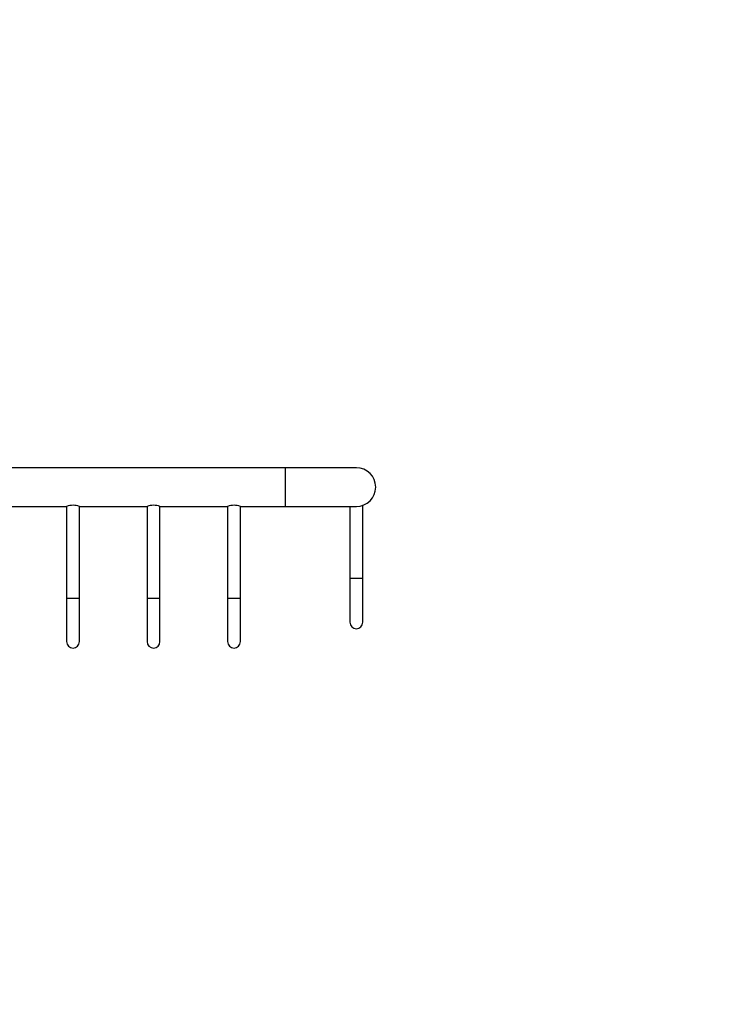
# Paper-space layout 'Layout1' of a CAD drawing. Units: millimetres. Extents: x 0 to 747, y 0 to 1164.
# Drawn here: x 415 to 525, y 582 to 735 of the extents above; entities that cross this region are included whole.
import ezdxf
from ezdxf import colors
from ezdxf.entities.mleader import LeaderData, LeaderLine
from ezdxf.math import Vec2, Vec3

# ---------------------------------------------------------------- set-up
doc = ezdxf.new("R2010")
doc.units = ezdxf.units.MM
doc.layers.add('4515', color=7, linetype='Continuous')
doc.layers.add('Défaut', color=7, linetype='Continuous')

# ---------------------------------------------------------------- blocks, each defined once
blk = doc.blocks.new('_DOT')
at = {"color": 0}
blk.add_line((0, 0), (-1, 0), dxfattribs=at)
at = {"color": 0, "const_width": 0.333}
blk.add_lwpolyline([(-0.1665, 0, 1), (0.1665, 0, 1)], format="xyb", close=True, dxfattribs=at)
blk = doc.blocks.new('SE')
at = {"layer": '4515', "color": 7, "linetype": 'Continuous'}
for p, q in [((456.17, 665.39), (324.17, 665.39)), ((456.17, 659.39), (456.17, 665.39)), ((467.17, 665.39), (456.17, 665.39)), ((411.67, 659.39), (422.17, 659.39)), ((422.17, 659.39), (422.17, 645.1)), ((424.17, 659.39), (434.67, 659.39)), ((424.17, 659.39), (424.17, 659.39)), ((424.17, 645.1), (424.17, 659.39)), ((434.67, 659.39), (434.67, 645.1)), ((436.67, 659.39), (447.17, 659.39)), ((436.67, 659.39), (436.67, 659.39)), ((436.67, 645.1), (436.67, 659.39)), ((447.17, 659.39), (447.17, 645.1)), ((449.17, 659.39), (456.17, 659.39)), ((449.17, 659.39), (449.17, 659.39)), ((449.17, 645.1), (449.17, 659.39)), ((456.17, 659.39), (467.17, 659.39)), ((466.17, 659.39), (466.17, 648.17)), ((468.17, 648.17), (468.17, 659.56)), ((468.17, 648.17), (466.17, 648.17)), ((466.17, 648.17), (466.17, 641.39)), ((468.17, 641.39), (468.17, 648.17)), ((424.17, 645.1), (422.17, 645.1)), ((422.17, 645.1), (422.17, 638.39)), ((424.17, 638.39), (424.17, 645.1)), ((436.67, 645.1), (434.67, 645.1)), ((434.67, 645.1), (434.67, 638.39)), ((436.67, 638.39), (436.67, 645.1)), ((449.17, 645.1), (447.17, 645.1)), ((447.17, 645.1), (447.17, 638.39)), ((449.17, 638.39), (449.17, 645.1))]:
    blk.add_line(p, q, dxfattribs=at)
for centre, radius, start, end in [((467.17, 662.39), 3, 0, 90), ((467.17, 662.39), 3, 270, 0), ((423.17, 656.58), 2.98, 70.4208, 109.5757), ((435.67, 656.58), 2.98, 70.4208, 109.5757), ((448.17, 656.58), 2.98, 70.4208, 109.5757), ((467.17, 641.39), 1, 180, 0), ((423.17, 638.39), 1, 180, 0), ((435.67, 638.39), 1, 180, 0), ((448.17, 638.39), 1, 180, 0)]:
    blk.add_arc(centre, radius, start, end, dxfattribs=at)

psp = doc.layouts.get("Layout1")

# ---------------------------------------------------------------- block references
at = {"layer": 'Défaut'}
psp.add_blockref('SE', (0, 0), dxfattribs=at)

# ---------------------------------------------------------------- leaders
at = {"layer": 'Défaut', "color": 7, "linetype": 'Continuous'}
ml = psp.add_multileader_mtext('Standard', dxfattribs=at)
ml.set_content('{\\pxsm0.9;\\fSolid Edge ISO|b1||i0||c0|p34;\\W1.;29/02/2016\\P}', color=256)
ml.set_leader_properties()
ml.set_arrow_properties(name='DOT')
ml.build(insert=Vec2(0, 0))
ml.multileader.update_dxf_attribs({"leader_type": 0, "dogleg_length": 0, "arrow_head_size": 12})
ctx = ml.context
ctx.base_point, ctx.char_height, ctx.arrow_head_size, ctx.landing_gap_size = Vec3(654.4, 1156.97), 12, 12, 4.2
notes = []
notes.append((ctx, [(0, (0, 0, 0), (0, 0), (1, 0), 1, [])]))
ctx.mtext.insert = Vec3(658.6, 1163.09)
for ctx, leaders in notes:
    for number, flags, end, landing, length, lines in leaders:
        leader = LeaderData()
        leader.index, (leader.has_last_leader_line, leader.has_dogleg_vector, leader.attachment_direction) = number, flags
        leader.last_leader_point, leader.dogleg_vector, leader.dogleg_length = Vec3(end), Vec3(landing), length
        for number, points, colour, breaks in lines:
            line = LeaderLine()
            line.index, line.vertices, line.color, line.breaks = number, Vec3.list(points), colors.encode_raw_color(colour), breaks
            leader.lines.append(line)
        ctx.leaders.append(leader)

doc.saveas('drawing.dxf')
